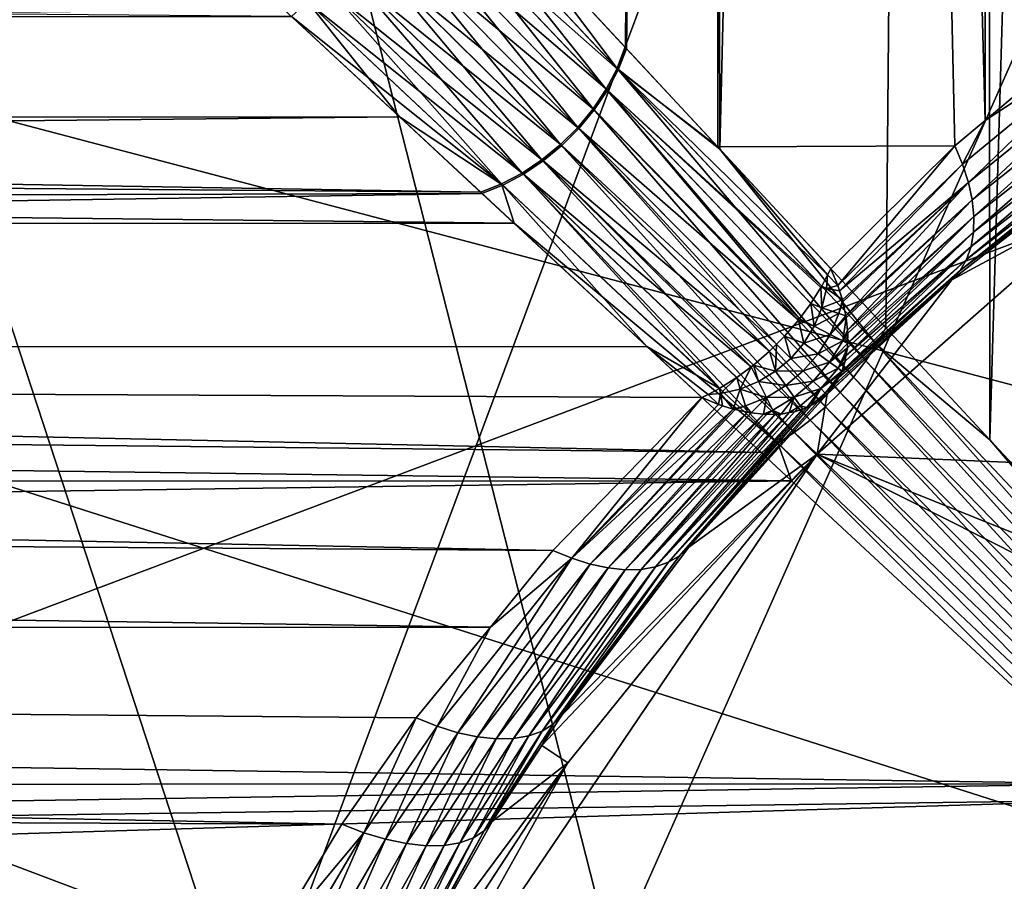
# Model space of a CAD drawing. Extents: x -35 to 35, y -35 to 35.
# Drawn here: x -7 to -4.2, y 3.4 to 5.8 of the extents above; entities that cross this region are included whole.
import ezdxf

# ---------------------------------------------------------------- set-up
doc = ezdxf.new("R2010")
doc.units = 0
doc.header["$MEASUREMENT"] = 0
for name, color, linetype in [('L1', 7, 'Continuous'), ('L2', 7, 'Continuous'), ('L3', 7, 'Continuous')]:
    doc.layers.add(name, color=color, linetype=linetype)

msp = doc.modelspace()

# ---------------------------------------------------------------- linework, layer by layer
at = {"layer": 'L1', "color": 254}
for points in [[(-5.660049, 6.095437, 52.03863), (-5.674592, 34.25, 52.02998), (-5.302303, 5.710172, 51.44027)], [(-5.302303, 5.710172, 51.44027), (-5.674592, 34.25, 52.02998), (-5.057232, 34.25, 51.11657)], [(-5.659929, 6.095308, 58.36131), (-5.305526, 5.713644, 58.95518), (-5.057232, 34.25, 59.28343)], [(-5.057232, 34.25, 59.28343), (-5.305526, 5.713644, 58.95518), (-5.039696, 5.427364, 59.26863)], [(-5.302303, 5.710172, 51.44027), (-5.057232, 34.25, 51.11657), (-5.045074, 5.433156, 51.12652)], [(-4.294386, 34.25, 50.32063), (-4.291597, 5.507565, 50.32399), (-5.057232, 34.25, 51.11657)], [(-5.057232, 34.25, 51.11657), (-4.291597, 5.507565, 50.32399), (-4.376383, 5.436291, 50.39404)], [(-5.057232, 34.25, 59.28343), (-5.039696, 5.427364, 59.26863), (-4.294386, 34.25, 60.07937)], [(-5.045074, 5.433156, 51.12652), (-5.057232, 34.25, 51.11657), (-4.376383, 5.436291, 50.39404)], [(-4.294386, 34.25, 60.07937), (-5.039696, 5.427364, 59.26863), (-4.571258, 4.922893, 59.82099)], [(-4.294386, 34.25, 60.07937), (-4.571258, 4.922893, 59.82099), (-4.278008, 4.607086, 60.05945)], [(-4.294386, 34.25, 50.32063), (-3.894427, 5.841441, 49.99582), (-4.291597, 5.507565, 50.32399)], [(-3.407997, 34.25, 60.73494), (-4.294386, 34.25, 60.07937), (-4.278008, 4.607086, 60.05945)], [(-4.278008, 4.607086, 60.05945), (-3.591525, 3.867796, 60.61765), (-3.407997, 34.25, 60.73494)], [(-5.842804, 6.202505, 58.06148), (-5.871646, 6.134708, 58.04217), (-5.359712, 5.596727, 58.91078)], [(-5.325826, 5.651222, 51.46539), (-5.86946, 6.132408, 52.35337), (-5.840605, 6.200158, 52.33405)], [(-5.32903, 5.654635, 58.93005), (-5.659929, 6.095308, 58.36131), (-5.842804, 6.202505, 58.06148)], [(-5.842804, 6.202505, 58.06148), (-5.359712, 5.596727, 58.91078), (-5.32903, 5.654635, 58.93005)], [(-5.840605, 6.200158, 52.33405), (-5.660049, 6.095437, 52.03863), (-5.325826, 5.651222, 51.46539)], [(-5.871646, 6.134708, 58.04217), (-5.909776, 6.070096, 58.02904), (-5.396999, 5.541002, 58.89773)], [(-5.356513, 5.59337, 51.48465), (-5.907589, 6.067837, 52.3665), (-5.86946, 6.132408, 52.35337)], [(-5.871646, 6.134708, 58.04217), (-5.396999, 5.541002, 58.89773), (-5.359712, 5.596727, 58.91078)], [(-5.325826, 5.651222, 51.46539), (-5.356513, 5.59337, 51.48465), (-5.86946, 6.132408, 52.35337)], [(-5.325826, 5.651222, 51.46539), (-5.660049, 6.095437, 52.03863), (-5.302303, 5.710172, 51.44027)], [(-5.32903, 5.654635, 58.93005), (-5.305526, 5.713644, 58.95518), (-5.659929, 6.095308, 58.36131)], [(-5.440197, 5.488499, 58.89114), (-5.909776, 6.070096, 58.02904), (-5.956309, 6.010165, 58.0224)], [(-5.954109, 6.007941, 52.37314), (-5.907589, 6.067837, 52.3665), (-5.393792, 5.537696, 51.49769)], [(-5.440197, 5.488499, 58.89114), (-5.396999, 5.541002, 58.89773), (-5.909776, 6.070096, 58.02904)], [(-5.356513, 5.59337, 51.48465), (-5.393792, 5.537696, 51.49769), (-5.907589, 6.067837, 52.3665)], [(-6.247409, 5.801165, 58.12464), (-34.25, 6.031279, 57.62357), (-34.25, 5.783109, 58.11578)], [(-34.25, 5.804018, 52.27368), (-6.48233, 6.019306, 52.74685), (-34.25, 5.515, 51.80428)], [(-34.25, 5.515, 51.80428), (-6.48233, 6.019306, 52.74685), (-6.269516, 5.821694, 52.309)], [(-5.956309, 6.010165, 58.0224), (-6.010165, 5.956309, 58.0224), (-5.488499, 5.440197, 58.89114)], [(-5.436968, 5.485236, 51.50428), (-6.007941, 5.954109, 52.37314), (-5.954109, 6.007941, 52.37314)], [(-5.956309, 6.010165, 58.0224), (-5.488499, 5.440197, 58.89114), (-5.440197, 5.488499, 58.89114)], [(-5.954109, 6.007941, 52.37314), (-5.393792, 5.537696, 51.49769), (-5.436968, 5.485236, 51.50428)], [(-5.541002, 5.396999, 58.89773), (-6.010165, 5.956309, 58.0224), (-6.070096, 5.909776, 58.02904)], [(-6.067837, 5.907589, 52.3665), (-6.007941, 5.954109, 52.37314), (-5.485236, 5.436968, 51.50428)], [(-5.541002, 5.396999, 58.89773), (-5.488499, 5.440197, 58.89114), (-6.010165, 5.956309, 58.0224)], [(-5.436968, 5.485236, 51.50428), (-5.485236, 5.436968, 51.50428), (-6.007941, 5.954109, 52.37314)], [(-6.070096, 5.909776, 58.02904), (-6.134708, 5.871646, 58.04217), (-5.596727, 5.359712, 58.91078)], [(-5.537696, 5.393792, 51.49769), (-6.132408, 5.86946, 52.35337), (-6.067837, 5.907589, 52.3665)], [(-6.070096, 5.909776, 58.02904), (-5.596727, 5.359712, 58.91078), (-5.541002, 5.396999, 58.89773)], [(-6.067837, 5.907589, 52.3665), (-5.485236, 5.436968, 51.50428), (-5.537696, 5.393792, 51.49769)], [(-5.654635, 5.32903, 58.93005), (-6.134708, 5.871646, 58.04217), (-6.202505, 5.842804, 58.06148)], [(-6.200158, 5.840605, 52.33405), (-6.132408, 5.86946, 52.35337), (-5.59337, 5.356513, 51.48465)], [(-5.654635, 5.32903, 58.93005), (-5.596727, 5.359712, 58.91078), (-6.134708, 5.871646, 58.04217)], [(-5.537696, 5.393792, 51.49769), (-5.59337, 5.356513, 51.48465), (-6.132408, 5.86946, 52.35337)], [(-5.942988, 5.518489, 51.80186), (-6.269516, 5.821694, 52.309), (-6.200158, 5.840605, 52.33405)], [(-6.202505, 5.842804, 58.06148), (-6.247409, 5.801165, 58.12464), (-5.654635, 5.32903, 58.93005)], [(-5.651222, 5.325826, 51.46539), (-5.942988, 5.518489, 51.80186), (-6.200158, 5.840605, 52.33405)], [(-6.200158, 5.840605, 52.33405), (-5.59337, 5.356513, 51.48465), (-5.651222, 5.325826, 51.46539)], [(-4.291597, 5.507565, 50.32399), (-3.894427, 5.841441, 49.99582), (-3.870678, 5.783349, 49.97245)], [(-34.25, 5.515, 51.80428), (-6.269516, 5.821694, 52.309), (-5.942988, 5.518489, 51.80186)], [(-6.247409, 5.801165, 58.12464), (-34.25, 5.783109, 58.11578), (-5.713644, 5.305526, 58.95518)], [(-5.713644, 5.305526, 58.95518), (-34.25, 5.783109, 58.11578), (-34.25, 5.534939, 58.608)], [(-5.713644, 5.305526, 58.95518), (-5.654635, 5.32903, 58.93005), (-6.247409, 5.801165, 58.12464)], [(-4.354663, 5.38447, 50.36915), (-4.291597, 5.507565, 50.32399), (-3.870678, 5.783349, 49.97245)], [(-4.338357, 5.333432, 50.33906), (-4.354663, 5.38447, 50.36915), (-3.870678, 5.783349, 49.97245)], [(-4.338357, 5.333432, 50.33906), (-3.870678, 5.783349, 49.97245), (-3.852729, 5.726299, 49.94231)], [(-3.852729, 5.726299, 49.94231), (-4.32771, 5.283948, 50.30421), (-4.338357, 5.333432, 50.33906)], [(-3.852729, 5.726299, 49.94231), (-3.840902, 5.671315, 49.90596), (-4.32771, 5.283948, 50.30421)], [(-5.32903, 5.654635, 58.93005), (-5.039696, 5.427364, 59.26863), (-5.305526, 5.713644, 58.95518)], [(-5.325826, 5.651222, 51.46539), (-5.302303, 5.710172, 51.44027), (-5.045074, 5.433156, 51.12652)], [(-4.322884, 5.236764, 50.26513), (-4.32771, 5.283948, 50.30421), (-3.840902, 5.671315, 49.90596)], [(-4.322884, 5.236764, 50.26513), (-3.840902, 5.671315, 49.90596), (-3.83541, 5.619382, 49.86403)], [(-5.32903, 5.654635, 58.93005), (-5.359712, 5.596727, 58.91078), (-4.627843, 4.829465, 59.78375)], [(-4.752127, 5.040464, 50.75982), (-5.356513, 5.59337, 51.48465), (-5.325826, 5.651222, 51.46539)], [(-4.597376, 4.875865, 59.79986), (-5.039696, 5.427364, 59.26863), (-5.32903, 5.654635, 58.93005)], [(-5.32903, 5.654635, 58.93005), (-4.627843, 4.829465, 59.78375), (-4.597376, 4.875865, 59.79986)], [(-4.752127, 5.040464, 50.75982), (-5.325826, 5.651222, 51.46539), (-4.73534, 5.072481, 50.74544)], [(-4.73534, 5.072481, 50.74544), (-5.325826, 5.651222, 51.46539), (-5.045074, 5.433156, 51.12652)], [(-3.83541, 5.619382, 49.86403), (-3.836351, 5.571434, 49.81728), (-4.323951, 5.192595, 50.22242)], [(-3.83541, 5.619382, 49.86403), (-4.323951, 5.192595, 50.22242), (-4.322884, 5.236764, 50.26513)], [(-5.359712, 5.596727, 58.91078), (-5.396999, 5.541002, 58.89773), (-4.662253, 4.784314, 59.77289)], [(-4.814856, 4.948823, 50.78712), (-5.393792, 5.537696, 51.49769), (-5.356513, 5.59337, 51.48465)], [(-5.359712, 5.596727, 58.91078), (-4.662253, 4.784314, 59.77289), (-4.627843, 4.829465, 59.78375)], [(-4.752127, 5.040464, 50.75982), (-4.754595, 5.036558, 50.76118), (-5.356513, 5.59337, 51.48465)], [(-5.356513, 5.59337, 51.48465), (-4.754595, 5.036558, 50.76118), (-4.782856, 4.991826, 50.77673)], [(-5.356513, 5.59337, 51.48465), (-4.782856, 4.991826, 50.77673), (-4.814856, 4.948823, 50.78712)], [(-4.330896, 5.152108, 50.17671), (-4.323951, 5.192595, 50.22242), (-3.836351, 5.571434, 49.81728)], [(-4.330896, 5.152108, 50.17671), (-3.836351, 5.571434, 49.81728), (-3.843708, 5.52833, 49.76656)], [(-5.713644, 5.305526, 58.95518), (-34.25, 5.534939, 58.608), (-5.619354, 5.217972, 59.05842)], [(-5.619354, 5.217972, 59.05842), (-34.25, 5.534939, 58.608), (-34.25, 5.207155, 59.05119)], [(-4.700146, 4.741015, 59.76743), (-5.396999, 5.541002, 58.89773), (-5.440197, 5.488499, 58.89114)], [(-5.436968, 5.485236, 51.50428), (-5.393792, 5.537696, 51.49769), (-4.818001, 4.944597, 50.78814)], [(-4.700146, 4.741015, 59.76743), (-4.662253, 4.784314, 59.77289), (-5.396999, 5.541002, 58.89773)], [(-4.814856, 4.948823, 50.78712), (-4.818001, 4.944597, 50.78814), (-5.393792, 5.537696, 51.49769)], [(-3.843708, 5.52833, 49.76656), (-3.85735, 5.490843, 49.71276), (-4.343614, 5.115912, 50.12871)], [(-3.843708, 5.52833, 49.76656), (-4.343614, 5.115912, 50.12871), (-4.330896, 5.152108, 50.17671)], [(-34.25, 5.515, 51.80428), (-5.942988, 5.518489, 51.80186), (-34.25, 5.225981, 51.33488)], [(-34.25, 5.225981, 51.33488), (-5.942988, 5.518489, 51.80186), (-5.710172, 5.302303, 51.44027)], [(-5.651222, 5.325826, 51.46539), (-5.710172, 5.302303, 51.44027), (-5.942988, 5.518489, 51.80186)], [(-4.354663, 5.38447, 50.36915), (-4.376383, 5.436291, 50.39404), (-4.291597, 5.507565, 50.32399)], [(-5.440197, 5.488499, 58.89114), (-5.488499, 5.440197, 58.89114), (-4.741015, 4.700146, 59.76743)], [(-4.879258, 4.877254, 50.79388), (-5.485236, 5.436968, 51.50428), (-5.436968, 5.485236, 51.50428)], [(-5.440197, 5.488499, 58.89114), (-4.741015, 4.700146, 59.76743), (-4.700146, 4.741015, 59.76743)], [(-5.436968, 5.485236, 51.50428), (-4.857055, 4.899457, 50.79388), (-4.879258, 4.877254, 50.79388)], [(-5.436968, 5.485236, 51.50428), (-4.818001, 4.944597, 50.78814), (-4.857055, 4.899457, 50.79388)], [(-4.361911, 5.084557, 50.07912), (-4.343614, 5.115912, 50.12871), (-3.85735, 5.490843, 49.71276)], [(-4.361911, 5.084557, 50.07912), (-3.85735, 5.490843, 49.71276), (-3.877032, 5.459646, 49.65686)], [(-3.877032, 5.459646, 49.65686), (-3.976876, 5.377214, 49.66598), (-4.361911, 5.084557, 50.07912)], [(-4.784314, 4.662253, 59.77289), (-5.488499, 5.440197, 58.89114), (-5.541002, 5.396999, 58.89773)], [(-5.537696, 5.393792, 51.49769), (-5.485236, 5.436968, 51.50428), (-4.899457, 4.857055, 50.79388)], [(-4.784314, 4.662253, 59.77289), (-4.741015, 4.700146, 59.76743), (-5.488499, 5.440197, 58.89114)], [(-4.879258, 4.877254, 50.79388), (-4.899457, 4.857055, 50.79388), (-5.485236, 5.436968, 51.50428)], [(-5.045074, 5.433156, 51.12652), (-4.376383, 5.436291, 50.39404), (-4.726254, 5.089812, 50.73766)], [(-4.73534, 5.072481, 50.74544), (-5.045074, 5.433156, 51.12652), (-4.726254, 5.089812, 50.73766)], [(-4.597376, 4.875865, 59.79986), (-4.571258, 4.922893, 59.82099), (-5.039696, 5.427364, 59.26863)], [(-4.706748, 5.042826, 50.71229), (-4.726254, 5.089812, 50.73766), (-4.376383, 5.436291, 50.39404)], [(-4.706748, 5.042826, 50.71229), (-4.376383, 5.436291, 50.39404), (-4.354663, 5.38447, 50.36915)], [(-5.541002, 5.396999, 58.89773), (-5.596727, 5.359712, 58.91078), (-4.829465, 4.627843, 59.78375)], [(-4.951233, 4.813063, 50.78654), (-5.59337, 5.356513, 51.48465), (-5.537696, 5.393792, 51.49769)], [(-5.541002, 5.396999, 58.89773), (-4.829465, 4.627843, 59.78375), (-4.784314, 4.662253, 59.77289)], [(-5.537696, 5.393792, 51.49769), (-4.944597, 4.818001, 50.78814), (-4.951233, 4.813063, 50.78654)], [(-5.537696, 5.393792, 51.49769), (-4.899457, 4.857055, 50.79388), (-4.944597, 4.818001, 50.78814)], [(-4.875865, 4.597376, 59.79986), (-5.596727, 5.359712, 58.91078), (-5.654635, 5.32903, 58.93005)], [(-4.875865, 4.597376, 59.79986), (-4.829465, 4.627843, 59.78375), (-5.596727, 5.359712, 58.91078)], [(-4.701982, 5.027635, 50.70264), (-4.706748, 5.042826, 50.71229), (-4.354663, 5.38447, 50.36915)], [(-4.701982, 5.027635, 50.70264), (-4.354663, 5.38447, 50.36915), (-4.338357, 5.333432, 50.33906)], [(-4.361911, 5.084557, 50.07912), (-3.976876, 5.377214, 49.66598), (-4.385513, 5.058515, 50.02871)], [(-3.924799, 5.306679, 39.2), (-4.385513, 5.058515, 50.02871), (-3.976876, 5.377214, 49.66598)], [(-5.651222, 5.325826, 51.46539), (-5.59337, 5.356513, 51.48465), (-5.039408, 4.752794, 50.76019)], [(-4.951233, 4.813063, 50.78654), (-4.991826, 4.782856, 50.77673), (-5.59337, 5.356513, 51.48465)], [(-5.59337, 5.356513, 51.48465), (-4.991826, 4.782856, 50.77673), (-5.039408, 4.752794, 50.76019)], [(-4.338357, 5.333432, 50.33906), (-4.693896, 5.001868, 50.68626), (-4.701982, 5.027635, 50.70264)], [(-4.692195, 4.996447, 50.68281), (-4.693896, 5.001868, 50.68626), (-4.338357, 5.333432, 50.33906)], [(-4.338357, 5.333432, 50.33906), (-4.683954, 4.956904, 50.65375), (-4.692195, 4.996447, 50.68281)], [(-4.338357, 5.333432, 50.33906), (-4.32771, 5.283948, 50.30421), (-4.683954, 4.956904, 50.65375)], [(-5.619354, 5.217972, 59.05842), (-5.654635, 5.32903, 58.93005), (-5.713644, 5.305526, 58.95518)], [(-5.244811, 4.870181, 50.9132), (-5.710172, 5.302303, 51.44027), (-5.651222, 5.325826, 51.46539)], [(-5.619354, 5.217972, 59.05842), (-4.875865, 4.597376, 59.79986), (-5.654635, 5.32903, 58.93005)], [(-5.651222, 5.325826, 51.46539), (-5.040464, 4.752127, 50.75982), (-5.244811, 4.870181, 50.9132)], [(-5.651222, 5.325826, 51.46539), (-5.039408, 4.752794, 50.76019), (-5.040464, 4.752127, 50.75982)], [(-3.924799, 5.306679, 39.2), (5.135324, 4.146485, 39.2), (-4.765178, 4.567053, 39.2)], [(-4.765178, 4.567053, 39.2), (-4.385513, 5.058515, 50.02871), (-3.924799, 5.306679, 39.2)], [(-34.25, 5.225981, 51.33488), (-5.710172, 5.302303, 51.44027), (-34.25, 4.861792, 50.92109)], [(-34.25, 4.861792, 50.92109), (-5.710172, 5.302303, 51.44027), (-5.244811, 4.870181, 50.9132)], [(-4.32771, 5.283948, 50.30421), (-4.682781, 4.951275, 50.64961), (-4.683954, 4.956904, 50.65375)], [(-4.679417, 4.91613, 50.62004), (-4.682781, 4.951275, 50.64961), (-4.32771, 5.283948, 50.30421)], [(-4.679417, 4.91613, 50.62004), (-4.32771, 5.283948, 50.30421), (-4.322884, 5.236764, 50.26513)], [(-4.322884, 5.236764, 50.26513), (-4.323951, 5.192595, 50.22242), (-4.679447, 4.878992, 50.5854)], [(-4.322884, 5.236764, 50.26513), (-4.679447, 4.878992, 50.5854), (-4.678628, 4.907893, 50.61311)], [(-4.322884, 5.236764, 50.26513), (-4.678628, 4.907893, 50.61311), (-4.679417, 4.91613, 50.62004)], [(-5.619354, 5.217972, 59.05842), (-34.25, 5.207155, 59.05119), (-4.922893, 4.571258, 59.82099)], [(-4.922893, 4.571258, 59.82099), (-34.25, 5.207155, 59.05119), (-34.25, 4.87937, 59.49438)], [(-4.922893, 4.571258, 59.82099), (-4.875865, 4.597376, 59.79986), (-5.619354, 5.217972, 59.05842)], [(-4.683726, 4.843632, 50.54841), (-4.679791, 4.866864, 50.57378), (-4.323951, 5.192595, 50.22242)], [(-4.683726, 4.843632, 50.54841), (-4.323951, 5.192595, 50.22242), (-4.330896, 5.152108, 50.17671)], [(-4.323951, 5.192595, 50.22242), (-4.679791, 4.866864, 50.57378), (-4.679447, 4.878992, 50.5854)], [(-4.330896, 5.152108, 50.17671), (-4.343614, 5.115912, 50.12871), (-4.695572, 4.800972, 50.49748)], [(-4.330896, 5.152108, 50.17671), (-4.695572, 4.800972, 50.49748), (-4.686254, 4.828716, 50.53213)], [(-4.330896, 5.152108, 50.17671), (-4.686254, 4.828716, 50.53213), (-4.683726, 4.843632, 50.54841)], [(-4.703762, 4.783171, 50.47316), (-4.697933, 4.793944, 50.4887), (-4.343614, 5.115912, 50.12871)], [(-4.703762, 4.783171, 50.47316), (-4.343614, 5.115912, 50.12871), (-4.361911, 5.084557, 50.07912)], [(-4.343614, 5.115912, 50.12871), (-4.697933, 4.793944, 50.4887), (-4.695572, 4.800972, 50.49748)], [(-4.714678, 4.762996, 50.44405), (-4.361911, 5.084557, 50.07912), (-4.736272, 4.736272, 50.39876)], [(-4.361911, 5.084557, 50.07912), (-4.385513, 5.058515, 50.02871), (-4.736272, 4.736272, 50.39876)], [(-4.726254, 5.089812, 50.73766), (-4.706748, 5.042826, 50.71229), (-4.73534, 5.072481, 50.74544)], [(-4.361911, 5.084557, 50.07912), (-4.714678, 4.762996, 50.44405), (-4.703762, 4.783171, 50.47316)], [(-4.765178, 4.567053, 39.2), (-4.736272, 4.736272, 50.39876), (-4.385513, 5.058515, 50.02871)], [(-4.73534, 5.072481, 50.74544), (-4.738247, 5.03379, 50.74549), (-4.752127, 5.040464, 50.75982)], [(-4.73534, 5.072481, 50.74544), (-4.706748, 5.042826, 50.71229), (-4.738247, 5.03379, 50.74549)], [(-4.754595, 5.036558, 50.76118), (-4.751443, 4.979163, 50.74549), (-4.782856, 4.991826, 50.77673)], [(-4.752127, 5.040464, 50.75982), (-4.738247, 5.03379, 50.74549), (-4.754595, 5.036558, 50.76118)], [(-4.754595, 5.036558, 50.76118), (-4.738247, 5.03379, 50.74549), (-4.751443, 4.979163, 50.74549)], [(-4.738247, 5.03379, 50.74549), (-4.693896, 5.001868, 50.68626), (-4.751443, 4.979163, 50.74549)], [(-4.706748, 5.042826, 50.71229), (-4.701982, 5.027635, 50.70264), (-4.738247, 5.03379, 50.74549)], [(-4.738247, 5.03379, 50.74549), (-4.701982, 5.027635, 50.70264), (-4.693896, 5.001868, 50.68626)], [(-4.751443, 4.979163, 50.74549), (-4.693896, 5.001868, 50.68626), (-4.703969, 4.96364, 50.6863)], [(-4.693896, 5.001868, 50.68626), (-4.692195, 4.996447, 50.68281), (-4.703969, 4.96364, 50.6863)], [(-4.782856, 4.991826, 50.77673), (-4.773071, 4.927295, 50.74549), (-4.814856, 4.948823, 50.78712)], [(-4.782856, 4.991826, 50.77673), (-4.751443, 4.979163, 50.74549), (-4.773071, 4.927295, 50.74549)], [(-4.751443, 4.979163, 50.74549), (-4.703969, 4.96364, 50.6863), (-4.773071, 4.927295, 50.74549)], [(-4.703969, 4.96364, 50.6863), (-4.692195, 4.996447, 50.68281), (-4.683954, 4.956904, 50.65375)], [(-4.802592, 4.879476, 50.74549), (-4.857055, 4.899457, 50.79388), (-4.818001, 4.944597, 50.78814)], [(-4.773071, 4.927295, 50.74549), (-4.818001, 4.944597, 50.78814), (-4.814856, 4.948823, 50.78712)], [(-4.773071, 4.927295, 50.74549), (-4.802592, 4.879476, 50.74549), (-4.818001, 4.944597, 50.78814)], [(-4.773071, 4.927295, 50.74549), (-4.703969, 4.96364, 50.6863), (-4.728632, 4.904493, 50.6863)], [(-4.703969, 4.96364, 50.6863), (-4.683954, 4.956904, 50.65375), (-4.728632, 4.904493, 50.6863)], [(-4.728632, 4.904493, 50.6863), (-4.683954, 4.956904, 50.65375), (-4.682781, 4.951275, 50.64961)], [(-4.728632, 4.904493, 50.6863), (-4.682781, 4.951275, 50.64961), (-4.692858, 4.886138, 50.62011)], [(-4.692858, 4.886138, 50.62011), (-4.682781, 4.951275, 50.64961), (-4.679417, 4.91613, 50.62004)], [(-4.728632, 4.904493, 50.6863), (-4.802592, 4.879476, 50.74549), (-4.773071, 4.927295, 50.74549)], [(-4.692858, 4.886138, 50.62011), (-4.679417, 4.91613, 50.62004), (-4.678628, 4.907893, 50.61311)], [(-4.597376, 4.875865, 59.79986), (-4.278008, 4.607086, 60.05945), (-4.571258, 4.922893, 59.82099)], [(-4.83927, 4.836898, 50.74549), (-4.879258, 4.877254, 50.79388), (-4.857055, 4.899457, 50.79388)], [(-4.802592, 4.879476, 50.74549), (-4.83927, 4.836898, 50.74549), (-4.857055, 4.899457, 50.79388)], [(-4.728632, 4.904493, 50.6863), (-4.762295, 4.849965, 50.6863), (-4.802592, 4.879476, 50.74549)], [(-4.692858, 4.886138, 50.62011), (-4.762295, 4.849965, 50.6863), (-4.728632, 4.904493, 50.6863)], [(-4.678628, 4.907893, 50.61311), (-4.679447, 4.878992, 50.5854), (-4.692858, 4.886138, 50.62011)], [(-4.922893, 4.571258, 59.82099), (-34.25, 4.87937, 59.49438), (-4.837252, 4.491734, 59.88566)], [(-34.25, 4.87937, 59.49438), (-34.25, 4.4814, 59.87581), (-4.837252, 4.491734, 59.88566)], [(-34.25, 4.861792, 50.92109), (-5.244811, 4.870181, 50.9132), (-5.089812, 4.726254, 50.73766)], [(-5.089812, 4.726254, 50.73766), (-5.509891, 4.295301, 50.32143), (-34.25, 4.861792, 50.92109)], [(-34.25, 4.861792, 50.92109), (-5.509891, 4.295301, 50.32143), (-34.25, 4.497603, 50.50728)], [(-5.244811, 4.870181, 50.9132), (-5.040464, 4.752127, 50.75982), (-5.072481, 4.73534, 50.74544)], [(-5.244811, 4.870181, 50.9132), (-5.072481, 4.73534, 50.74544), (-5.089812, 4.726254, 50.73766)], [(-4.882192, 4.800622, 50.74549), (-4.899457, 4.857055, 50.79388), (-4.879258, 4.877254, 50.79388)], [(-4.83927, 4.836898, 50.74549), (-4.882192, 4.800622, 50.74549), (-4.879258, 4.877254, 50.79388)], [(-4.762295, 4.849965, 50.6863), (-4.83927, 4.836898, 50.74549), (-4.802592, 4.879476, 50.74549)], [(-4.692858, 4.886138, 50.62011), (-4.729855, 4.826209, 50.62011), (-4.762295, 4.849965, 50.6863)], [(-4.679447, 4.878992, 50.5854), (-4.729855, 4.826209, 50.62011), (-4.692858, 4.886138, 50.62011)], [(-4.679791, 4.866864, 50.57378), (-4.729855, 4.826209, 50.62011), (-4.679447, 4.878992, 50.5854)], [(-4.679791, 4.866864, 50.57378), (-4.706052, 4.808777, 50.5485), (-4.729855, 4.826209, 50.62011)], [(-4.683726, 4.843632, 50.54841), (-4.706052, 4.808777, 50.5485), (-4.679791, 4.866864, 50.57378)], [(-4.597376, 4.875865, 59.79986), (-4.627843, 4.829465, 59.78375), (-3.643258, 3.799638, 60.59287)], [(-3.616392, 3.833581, 60.60355), (-4.278008, 4.607086, 60.05945), (-4.597376, 4.875865, 59.79986)], [(-4.597376, 4.875865, 59.79986), (-3.643258, 3.799638, 60.59287), (-3.616392, 3.833581, 60.60355)], [(-4.882192, 4.800622, 50.74549), (-4.944597, 4.818001, 50.78814), (-4.899457, 4.857055, 50.79388)], [(-4.804119, 4.801414, 50.6863), (-4.882192, 4.800622, 50.74549), (-4.83927, 4.836898, 50.74549)], [(-4.762295, 4.849965, 50.6863), (-4.804119, 4.801414, 50.6863), (-4.83927, 4.836898, 50.74549)], [(-4.729855, 4.826209, 50.62011), (-4.804119, 4.801414, 50.6863), (-4.762295, 4.849965, 50.6863)], [(-4.683726, 4.843632, 50.54841), (-4.686254, 4.828716, 50.53213), (-4.706052, 4.808777, 50.5485)], [(-4.951233, 4.813063, 50.78654), (-4.982357, 4.750415, 50.74549), (-4.991826, 4.782856, 50.77673)], [(-4.951233, 4.813063, 50.78654), (-4.930287, 4.771553, 50.74549), (-4.982357, 4.750415, 50.74549)], [(-4.944597, 4.818001, 50.78814), (-4.930287, 4.771553, 50.74549), (-4.951233, 4.813063, 50.78654)], [(-4.882192, 4.800622, 50.74549), (-4.930287, 4.771553, 50.74549), (-4.944597, 4.818001, 50.78814)], [(-4.729855, 4.826209, 50.62011), (-4.775822, 4.772849, 50.62011), (-4.804119, 4.801414, 50.6863)], [(-4.706052, 4.808777, 50.5485), (-4.775822, 4.772849, 50.62011), (-4.729855, 4.826209, 50.62011)], [(-4.706052, 4.808777, 50.5485), (-4.755058, 4.751889, 50.5485), (-4.775822, 4.772849, 50.62011)], [(-4.695572, 4.800972, 50.49748), (-4.755058, 4.751889, 50.5485), (-4.706052, 4.808777, 50.5485)], [(-4.706052, 4.808777, 50.5485), (-4.686254, 4.828716, 50.53213), (-4.695572, 4.800972, 50.49748)], [(-4.627843, 4.829465, 59.78375), (-4.662253, 4.784314, 59.77289), (-3.671909, 3.766238, 60.58571)], [(-4.627843, 4.829465, 59.78375), (-3.671909, 3.766238, 60.58571), (-3.643258, 3.799638, 60.59287)], [(-4.991826, 4.782856, 50.77673), (-5.037106, 4.737734, 50.74549), (-5.039408, 4.752794, 50.76019)], [(-4.991826, 4.782856, 50.77673), (-4.982357, 4.750415, 50.74549), (-5.037106, 4.737734, 50.74549)], [(-4.853062, 4.760049, 50.6863), (-4.930287, 4.771553, 50.74549), (-4.882192, 4.800622, 50.74549)], [(-4.804119, 4.801414, 50.6863), (-4.853062, 4.760049, 50.6863), (-4.882192, 4.800622, 50.74549)], [(-4.775822, 4.772849, 50.62011), (-4.853062, 4.760049, 50.6863), (-4.804119, 4.801414, 50.6863)], [(-4.697933, 4.793944, 50.4887), (-4.755058, 4.751889, 50.5485), (-4.695572, 4.800972, 50.49748)], [(-4.697933, 4.793944, 50.4887), (-4.742326, 4.739035, 50.4732), (-4.755058, 4.751889, 50.5485)], [(-4.703762, 4.783171, 50.47316), (-4.742326, 4.739035, 50.4732), (-4.697933, 4.793944, 50.4887)], [(-4.714678, 4.762996, 50.44405), (-4.742326, 4.739035, 50.4732), (-4.703762, 4.783171, 50.47316)], [(-3.702119, 3.733645, 60.58212), (-4.662253, 4.784314, 59.77289), (-4.700146, 4.741015, 59.76743)], [(-3.702119, 3.733645, 60.58212), (-3.671909, 3.766238, 60.58571), (-4.662253, 4.784314, 59.77289)], [(-5.040464, 4.752127, 50.75982), (-5.037106, 4.737734, 50.74549), (-5.072481, 4.73534, 50.74544)], [(-5.039408, 4.752794, 50.76019), (-5.037106, 4.737734, 50.74549), (-5.040464, 4.752127, 50.75982)], [(-4.982357, 4.750415, 50.74549), (-5.001868, 4.693896, 50.68626), (-5.037106, 4.737734, 50.74549)], [(-4.982357, 4.750415, 50.74549), (-4.967282, 4.702797, 50.6863), (-5.001868, 4.693896, 50.68626)], [(-4.982357, 4.750415, 50.74549), (-4.930287, 4.771553, 50.74549), (-4.907906, 4.726901, 50.6863)], [(-4.907906, 4.726901, 50.6863), (-4.967282, 4.702797, 50.6863), (-4.982357, 4.750415, 50.74549)], [(-4.853062, 4.760049, 50.6863), (-4.907906, 4.726901, 50.6863), (-4.930287, 4.771553, 50.74549)], [(-4.829613, 4.727387, 50.62011), (-4.907906, 4.726901, 50.6863), (-4.853062, 4.760049, 50.6863)], [(-4.775822, 4.772849, 50.62011), (-4.829613, 4.727387, 50.62011), (-4.853062, 4.760049, 50.6863)], [(-4.755058, 4.751889, 50.5485), (-4.829613, 4.727387, 50.62011), (-4.775822, 4.772849, 50.62011)], [(-4.755058, 4.751889, 50.5485), (-4.812407, 4.70342, 50.5485), (-4.829613, 4.727387, 50.62011)], [(-4.793944, 4.697933, 50.4887), (-4.812407, 4.70342, 50.5485), (-4.755058, 4.751889, 50.5485)], [(-4.755058, 4.751889, 50.5485), (-4.783171, 4.703762, 50.47316), (-4.793944, 4.697933, 50.4887)], [(-4.742326, 4.739035, 50.4732), (-4.783171, 4.703762, 50.47316), (-4.755058, 4.751889, 50.5485)], [(-4.714678, 4.762996, 50.44405), (-4.738104, 4.734792, 50.40187), (-4.742326, 4.739035, 50.4732)], [(-4.736272, 4.736272, 50.39876), (-4.738104, 4.734792, 50.40187), (-4.714678, 4.762996, 50.44405)], [(-5.456985, 4.273155, 50.29674), (-5.509891, 4.295301, 50.32143), (-5.089812, 4.726254, 50.73766)], [(-5.089812, 4.726254, 50.73766), (-5.042826, 4.706748, 50.71229), (-5.456985, 4.273155, 50.29674)], [(-4.738104, 4.734792, 50.40187), (-4.831579, 4.630879, 50.28942), (-5.126964, 4.30423, 49.95053)], [(-4.738104, 4.734792, 50.40187), (-5.126964, 4.30423, 49.95053), (-4.762996, 4.714678, 50.44405)], [(-5.072481, 4.73534, 50.74544), (-5.042826, 4.706748, 50.71229), (-5.089812, 4.726254, 50.73766)], [(-5.072481, 4.73534, 50.74544), (-5.037106, 4.737734, 50.74549), (-5.042826, 4.706748, 50.71229)], [(-5.037106, 4.737734, 50.74549), (-5.031635, 4.703237, 50.70518), (-5.042826, 4.706748, 50.71229)], [(-5.037106, 4.737734, 50.74549), (-5.001868, 4.693896, 50.68626), (-5.031635, 4.703237, 50.70518)], [(-4.907906, 4.726901, 50.6863), (-4.951275, 4.682781, 50.64961), (-4.967282, 4.702797, 50.6863)], [(-4.91613, 4.679417, 50.62004), (-4.951275, 4.682781, 50.64961), (-4.907906, 4.726901, 50.6863)], [(-4.889888, 4.690956, 50.62011), (-4.91613, 4.679417, 50.62004), (-4.907906, 4.726901, 50.6863)], [(-4.829613, 4.727387, 50.62011), (-4.889888, 4.690956, 50.62011), (-4.907906, 4.726901, 50.6863)], [(-4.866864, 4.679791, 50.57378), (-4.889888, 4.690956, 50.62011), (-4.829613, 4.727387, 50.62011)], [(-4.829613, 4.727387, 50.62011), (-4.843632, 4.683726, 50.54841), (-4.866864, 4.679791, 50.57378)], [(-4.812407, 4.70342, 50.5485), (-4.843632, 4.683726, 50.54841), (-4.829613, 4.727387, 50.62011)], [(-4.831579, 4.630879, 50.28942), (-4.736272, 4.736272, 50.39876), (-4.765178, 4.567053, 39.2)], [(-4.736272, 4.736272, 50.39876), (-4.831579, 4.630879, 50.28942), (-4.738104, 4.734792, 50.40187)], [(-4.742326, 4.739035, 50.4732), (-4.762996, 4.714678, 50.44405), (-4.783171, 4.703762, 50.47316)], [(-4.738104, 4.734792, 50.40187), (-4.762996, 4.714678, 50.44405), (-4.742326, 4.739035, 50.4732)], [(-4.700146, 4.741015, 59.76743), (-4.741015, 4.700146, 59.76743), (-3.733645, 3.702119, 60.58212)], [(-4.700146, 4.741015, 59.76743), (-3.733645, 3.702119, 60.58212), (-3.702119, 3.733645, 60.58212)], [(-5.042826, 4.706748, 50.71229), (-5.031635, 4.703237, 50.70518), (-5.456985, 4.273155, 50.29674)], [(-5.456985, 4.273155, 50.29674), (-5.031635, 4.703237, 50.70518), (-5.001868, 4.693896, 50.68626)], [(-5.456985, 4.273155, 50.29674), (-5.001868, 4.693896, 50.68626), (-5.404903, 4.256509, 50.26658)], [(-5.404903, 4.256509, 50.26658), (-5.001868, 4.693896, 50.68626), (-4.996447, 4.692195, 50.68281)], [(-5.220619, 4.248742, 50.10178), (-4.828716, 4.686254, 50.53213), (-4.805506, 4.694049, 50.50314)], [(-4.805506, 4.694049, 50.50314), (-5.184157, 4.261657, 50.05276), (-5.220619, 4.248742, 50.10178)], [(-4.783171, 4.703762, 50.47316), (-5.152775, 4.28025, 50.00208), (-5.184157, 4.261657, 50.05276)], [(-4.783171, 4.703762, 50.47316), (-5.184157, 4.261657, 50.05276), (-4.793944, 4.697933, 50.4887)], [(-4.793944, 4.697933, 50.4887), (-5.184157, 4.261657, 50.05276), (-4.805506, 4.694049, 50.50314)], [(-4.762996, 4.714678, 50.44405), (-5.126964, 4.30423, 49.95053), (-5.152775, 4.28025, 50.00208)], [(-4.762996, 4.714678, 50.44405), (-5.152775, 4.28025, 50.00208), (-4.783171, 4.703762, 50.47316)], [(-4.967282, 4.702797, 50.6863), (-4.996447, 4.692195, 50.68281), (-5.001868, 4.693896, 50.68626)], [(-4.967282, 4.702797, 50.6863), (-4.961311, 4.684872, 50.65699), (-4.996447, 4.692195, 50.68281)], [(-4.951275, 4.682781, 50.64961), (-4.961311, 4.684872, 50.65699), (-4.967282, 4.702797, 50.6863)], [(-4.812407, 4.70342, 50.5485), (-4.828716, 4.686254, 50.53213), (-4.843632, 4.683726, 50.54841)], [(-4.805506, 4.694049, 50.50314), (-4.828716, 4.686254, 50.53213), (-4.812407, 4.70342, 50.5485)], [(-4.793944, 4.697933, 50.4887), (-4.805506, 4.694049, 50.50314), (-4.812407, 4.70342, 50.5485)], [(-3.766238, 3.671909, 60.58571), (-4.741015, 4.700146, 59.76743), (-4.784314, 4.662253, 59.77289)], [(-3.766238, 3.671909, 60.58571), (-3.733645, 3.702119, 60.58212), (-4.741015, 4.700146, 59.76743)], [(-5.404903, 4.256509, 50.26658), (-4.996447, 4.692195, 50.68281), (-4.961311, 4.684872, 50.65699)], [(-4.961311, 4.684872, 50.65699), (-5.354459, 4.245621, 50.23142), (-5.404903, 4.256509, 50.26658)], [(-4.961311, 4.684872, 50.65699), (-4.951275, 4.682781, 50.64961), (-5.354459, 4.245621, 50.23142)], [(-5.354459, 4.245621, 50.23142), (-4.951275, 4.682781, 50.64961), (-4.91613, 4.679417, 50.62004)], [(-5.354459, 4.245621, 50.23142), (-4.91613, 4.679417, 50.62004), (-5.306439, 4.240661, 50.19182)], [(-5.306439, 4.240661, 50.19182), (-4.91613, 4.679417, 50.62004), (-4.907893, 4.678628, 50.61311)], [(-5.306439, 4.240661, 50.19182), (-4.907893, 4.678628, 50.61311), (-4.883751, 4.679312, 50.58996)], [(-4.883751, 4.679312, 50.58996), (-5.261593, 4.241707, 50.14838), (-5.306439, 4.240661, 50.19182)], [(-5.261593, 4.241707, 50.14838), (-4.866864, 4.679791, 50.57378), (-4.843632, 4.683726, 50.54841)], [(-5.261593, 4.241707, 50.14838), (-4.843632, 4.683726, 50.54841), (-5.220619, 4.248742, 50.10178)], [(-4.883751, 4.679312, 50.58996), (-4.866864, 4.679791, 50.57378), (-5.261593, 4.241707, 50.14838)], [(-5.220619, 4.248742, 50.10178), (-4.843632, 4.683726, 50.54841), (-4.828716, 4.686254, 50.53213)], [(-4.889888, 4.690956, 50.62011), (-4.907893, 4.678628, 50.61311), (-4.91613, 4.679417, 50.62004)], [(-4.883751, 4.679312, 50.58996), (-4.907893, 4.678628, 50.61311), (-4.889888, 4.690956, 50.62011)], [(-4.866864, 4.679791, 50.57378), (-4.883751, 4.679312, 50.58996), (-4.889888, 4.690956, 50.62011)], [(-4.784314, 4.662253, 59.77289), (-4.829465, 4.627843, 59.78375), (-3.799638, 3.643258, 60.59287)], [(-4.784314, 4.662253, 59.77289), (-3.799638, 3.643258, 60.59287), (-3.766238, 3.671909, 60.58571)], [(-5.126964, 4.30423, 49.95053), (-4.831579, 4.630879, 50.28942), (-4.765178, 4.567053, 39.2)], [(-3.833581, 3.616392, 60.60355), (-4.829465, 4.627843, 59.78375), (-4.875865, 4.597376, 59.79986)], [(-3.833581, 3.616392, 60.60355), (-3.799638, 3.643258, 60.59287), (-4.829465, 4.627843, 59.78375)], [(-4.922893, 4.571258, 59.82099), (-4.837252, 4.491734, 59.88566), (-4.875865, 4.597376, 59.79986)], [(-4.875865, 4.597376, 59.79986), (-4.837252, 4.491734, 59.88566), (-3.916217, 3.636487, 60.58109)], [(-4.875865, 4.597376, 59.79986), (-3.916217, 3.636487, 60.58109), (-3.833581, 3.616392, 60.60355)], [(-3.616392, 3.833581, 60.60355), (-3.591525, 3.867796, 60.61765), (-4.278008, 4.607086, 60.05945)], [(-5.468471, 3.696041, 39.2), (-4.765178, 4.567053, 39.2), (-6.014445, 2.718701, 39.2)], [(-6.014445, 2.718701, 39.2), (-4.765178, 4.567053, 39.2), (6.50543, -1.115468, 39.2)], [(-5.468471, 3.696041, 39.2), (-5.541157, 3.745209, 49.48009), (-4.765178, 4.567053, 39.2)], [(-4.765178, 4.567053, 39.2), (-5.541157, 3.745209, 49.48009), (-5.485344, 3.830872, 49.54317)], [(-4.765178, 4.567053, 39.2), (-5.485344, 3.830872, 49.54317), (-5.126964, 4.30423, 49.95053)], [(-4.765178, 4.567053, 39.2), (5.135324, 4.146485, 39.2), (6.60037, 0, 39.2)], [(-4.765178, 4.567053, 39.2), (6.60037, 0, 39.2), (6.50543, -1.115468, 39.2)], [(-34.25, 4.497603, 50.50728), (-5.509891, 4.295301, 50.32143), (-5.686356, 4.079056, 50.14823)], [(-34.25, 4.497603, 50.50728), (-5.686356, 4.079056, 50.14823), (-34.25, 4.068719, 50.16099)], [(-4.837252, 4.491734, 59.88566), (-34.25, 4.4814, 59.87581), (-34.25, 4.08343, 60.25723)], [(-4.837252, 4.491734, 59.88566), (-34.25, 4.08343, 60.25723), (-3.916217, 3.636487, 60.58109)], [(-5.485344, 3.830872, 49.54317), (-5.152775, 4.28025, 50.00208), (-5.126964, 4.30423, 49.95053)], [(-5.456985, 4.273155, 50.29674), (-5.686356, 4.079056, 50.14823), (-5.509891, 4.295301, 50.32143)], [(-5.509383, 3.805344, 49.6011), (-5.184157, 4.261657, 50.05276), (-5.152775, 4.28025, 50.00208)], [(-5.485344, 3.830872, 49.54317), (-5.509383, 3.805344, 49.6011), (-5.152775, 4.28025, 50.00208)], [(-5.77837, 3.781004, 49.89002), (-5.836272, 3.799118, 49.92009), (-5.456985, 4.273155, 50.29674)], [(-5.836272, 3.799118, 49.92009), (-5.686356, 4.079056, 50.14823), (-5.456985, 4.273155, 50.29674)], [(-5.77837, 3.781004, 49.89002), (-5.456985, 4.273155, 50.29674), (-5.404903, 4.256509, 50.26658)], [(-5.404903, 4.256509, 50.26658), (-5.722613, 3.769055, 49.85349), (-5.77837, 3.781004, 49.89002)], [(-5.404903, 4.256509, 50.26658), (-5.354459, 4.245621, 50.23142), (-5.722613, 3.769055, 49.85349)], [(-5.578122, 3.771807, 49.71249), (-5.261593, 4.241707, 50.14838), (-5.220619, 4.248742, 50.10178)], [(-5.220619, 4.248742, 50.10178), (-5.540499, 3.785534, 49.65789), (-5.578122, 3.771807, 49.71249)], [(-5.509383, 3.805344, 49.6011), (-5.540499, 3.785534, 49.65789), (-5.184157, 4.261657, 50.05276)], [(-5.220619, 4.248742, 50.10178), (-5.184157, 4.261657, 50.05276), (-5.540499, 3.785534, 49.65789)], [(-5.670021, 3.763492, 49.8112), (-5.722613, 3.769055, 49.85349), (-5.354459, 4.245621, 50.23142)], [(-5.670021, 3.763492, 49.8112), (-5.354459, 4.245621, 50.23142), (-5.306439, 4.240661, 50.19182)], [(-5.306439, 4.240661, 50.19182), (-5.621561, 3.764414, 49.76391), (-5.670021, 3.763492, 49.8112)], [(-5.578122, 3.771807, 49.71249), (-5.621561, 3.764414, 49.76391), (-5.261593, 4.241707, 50.14838)], [(-5.306439, 4.240661, 50.19182), (-5.261593, 4.241707, 50.14838), (-5.621561, 3.764414, 49.76391)], [(-34.25, 3.626724, 60.56591), (-3.916217, 3.636487, 60.58109), (-34.25, 4.08343, 60.25723)], [(-34.25, 4.068719, 50.16099), (-5.686356, 4.079056, 50.14823), (-5.895256, 3.823065, 49.94318)], [(-34.25, 4.068719, 50.16099), (-6.105728, 3.523347, 49.73776), (-34.25, 3.639836, 49.81469)], [(-34.25, 4.068719, 50.16099), (-5.895256, 3.823065, 49.94318), (-6.105728, 3.523347, 49.73776)], [(-5.836272, 3.799118, 49.92009), (-5.895256, 3.823065, 49.94318), (-5.686356, 4.079056, 50.14823)], [(-6.043106, 3.498865, 49.71603), (-6.105728, 3.523347, 49.73776), (-5.895256, 3.823065, 49.94318)], [(-6.043106, 3.498865, 49.71603), (-5.895256, 3.823065, 49.94318), (-5.836272, 3.799118, 49.92009)], [(-5.703683, 3.504559, 49.38368), (-5.540499, 3.785534, 49.65789), (-5.509383, 3.805344, 49.6011)], [(-5.541157, 3.745209, 49.48009), (-5.703683, 3.504559, 49.38368), (-5.509383, 3.805344, 49.6011)], [(-5.541157, 3.745209, 49.48009), (-5.509383, 3.805344, 49.6011), (-5.485344, 3.830872, 49.54317)], [(-5.981735, 3.480285, 49.68634), (-6.043106, 3.498865, 49.71603), (-5.836272, 3.799118, 49.92009)], [(-5.981735, 3.480285, 49.68634), (-5.836272, 3.799118, 49.92009), (-5.77837, 3.781004, 49.89002)], [(-5.77837, 3.781004, 49.89002), (-5.922841, 3.467979, 49.64928), (-5.981735, 3.480285, 49.68634)], [(-5.77837, 3.781004, 49.89002), (-5.722613, 3.769055, 49.85349), (-5.922841, 3.467979, 49.64928)], [(-5.703683, 3.504559, 49.38368), (-5.734329, 3.484436, 49.44409), (-5.540499, 3.785534, 49.65789)], [(-5.578122, 3.771807, 49.71249), (-5.540499, 3.785534, 49.65789), (-5.734329, 3.484436, 49.44409)], [(-5.8676, 3.462191, 49.6056), (-5.922841, 3.467979, 49.64928), (-5.722613, 3.769055, 49.85349)], [(-5.8676, 3.462191, 49.6056), (-5.722613, 3.769055, 49.85349), (-5.670021, 3.763492, 49.8112)], [(-5.670021, 3.763492, 49.8112), (-5.817114, 3.463038, 49.55617), (-5.8676, 3.462191, 49.6056)], [(-5.772393, 3.470503, 49.50197), (-5.817114, 3.463038, 49.55617), (-5.621561, 3.764414, 49.76391)], [(-5.670021, 3.763492, 49.8112), (-5.621561, 3.764414, 49.76391), (-5.817114, 3.463038, 49.55617)], [(-5.772393, 3.470503, 49.50197), (-5.621561, 3.764414, 49.76391), (-5.578122, 3.771807, 49.71249)], [(-5.578122, 3.771807, 49.71249), (-5.734329, 3.484436, 49.44409), (-5.772393, 3.470503, 49.50197)], [(-5.681067, 3.530471, 49.32195), (-5.703683, 3.504559, 49.38368), (-5.541157, 3.745209, 49.48009)], [(-5.681067, 3.530471, 49.32195), (-5.541157, 3.745209, 49.48009), (-5.468471, 3.696041, 39.2)], [(-6.014445, 2.718701, 39.2), (-6.085897, 2.751, 48.86682), (-5.468471, 3.696041, 39.2)], [(-5.468471, 3.696041, 39.2), (-6.085897, 2.751, 48.86682), (-5.955476, 3.038915, 49.01307)], [(-5.468471, 3.696041, 39.2), (-5.955476, 3.038915, 49.01307), (-5.681067, 3.530471, 49.32195)], [(-34.25, 3.639836, 49.81469), (-6.105728, 3.523347, 49.73776), (-6.31981, 3.167525, 49.52968)], [(-34.25, 3.639836, 49.81469), (-6.31981, 3.167525, 49.52968), (-34.25, 3.158597, 49.54585)], [(-34.25, 3.170017, 60.87459), (-3.867796, 3.591525, 60.61765), (-3.916217, 3.636487, 60.58109)], [(-34.25, 3.170017, 60.87459), (-3.916217, 3.636487, 60.58109), (-34.25, 3.626724, 60.56591)], [(-34.25, 2.667713, 61.10165), (-2.874482, 2.669162, 61.10716), (-3.867796, 3.591525, 60.61765)], [(-34.25, 2.667713, 61.10165), (-3.867796, 3.591525, 60.61765), (-34.25, 3.170017, 60.87459)], [(-5.955476, 3.038915, 49.01307), (-5.703683, 3.504559, 49.38368), (-5.681067, 3.530471, 49.32195)], [(-6.332647, 3.008544, 49.43177), (-6.31981, 3.167525, 49.52968), (-6.043106, 3.498865, 49.71603)], [(-6.265996, 2.989999, 49.4031), (-6.332647, 3.008544, 49.43177), (-6.043106, 3.498865, 49.71603)], [(-6.31981, 3.167525, 49.52968), (-6.105728, 3.523347, 49.73776), (-6.043106, 3.498865, 49.71603)], [(-6.265996, 2.989999, 49.4031), (-6.043106, 3.498865, 49.71603), (-5.981735, 3.480285, 49.68634)], [(-5.955476, 3.038915, 49.01307), (-5.975456, 3.013394, 49.08057), (-5.703683, 3.504559, 49.38368)], [(-5.975456, 3.013394, 49.08057), (-5.734329, 3.484436, 49.44409), (-5.703683, 3.504559, 49.38368)], [(-5.981735, 3.480285, 49.68634), (-6.202369, 2.977648, 49.36559), (-6.265996, 2.989999, 49.4031)], [(-5.981735, 3.480285, 49.68634), (-5.922841, 3.467979, 49.64928), (-6.202369, 2.977648, 49.36559)], [(-5.975456, 3.013394, 49.08057), (-6.004978, 2.993542, 49.14647), (-5.734329, 3.484436, 49.44409)], [(-5.772393, 3.470503, 49.50197), (-5.734329, 3.484436, 49.44409), (-6.004978, 2.993542, 49.14647)], [(-6.143194, 2.971769, 49.32008), (-6.202369, 2.977648, 49.36559), (-5.922841, 3.467979, 49.64928)], [(-6.143194, 2.971769, 49.32008), (-5.922841, 3.467979, 49.64928), (-5.8676, 3.462191, 49.6056)], [(-5.8676, 3.462191, 49.6056), (-6.089798, 2.972494, 49.26758), (-6.143194, 2.971769, 49.32008)], [(-6.043379, 2.979807, 49.20927), (-6.089798, 2.972494, 49.26758), (-5.817114, 3.463038, 49.55617)], [(-5.8676, 3.462191, 49.6056), (-5.817114, 3.463038, 49.55617), (-6.089798, 2.972494, 49.26758)], [(-6.043379, 2.979807, 49.20927), (-5.817114, 3.463038, 49.55617), (-5.772393, 3.470503, 49.50197)], [(-5.772393, 3.470503, 49.50197), (-6.004978, 2.993542, 49.14647), (-6.043379, 2.979807, 49.20927)]]:
    msp.add_3dface(points, dxfattribs=at)
at = {"layer": 'L2', "color": 254}
for points in [[(-11.17628, -10.00454), (-1.884722, 14.88112), (-0.07726, 14.9998)], [(-11.17628, -10.00454), (-0.07726, 14.9998), (-8.457275, -12.38848)], [(-8.457275, -12.38848), (-0.07726, 14.9998), (-5.246765, -14.05245)], [(-0.07726, 14.9998), (-3.514674, -14.58242), (-5.246765, -14.05245)], [(-5.391242, 13.99766), (-1.884722, 14.88112), (-11.17628, -10.00454)], [(-14.58242, 3.514674), (-5.391242, 13.99766), (-14.9998, -0.07726)], [(-14.54544, -3.664702), (-14.9998, -0.07726), (-5.391242, 13.99766)], [(-14.05245, 5.246765), (-5.391242, 13.99766), (-14.58242, 3.514674)], [(-14.54544, -3.664702), (-5.391242, 13.99766), (-13.99766, -5.391242)], [(-14.05245, 5.246765), (-7.039165, 13.24576), (-5.391242, 13.99766)], [(-13.99766, -5.391242), (-5.391242, 13.99766), (-13.24576, -7.039165)], [(-5.391242, 13.99766), (-12.30071, -8.584442), (-13.24576, -7.039165)], [(-11.17628, -10.00454), (-12.30071, -8.584442), (-5.391242, 13.99766)], [(-7.087895, 9.991208, 39.2), (-1.445198, -12.16445, 39.2), (-4.196425, 11.5088, 39.2)], [(-8.356351, 8.957338, 39.2), (-1.445198, -12.16445, 39.2), (-7.087895, 9.991208, 39.2)], [(-10.42593, 6.431367, 39.2), (-1.445198, -12.16445, 39.2), (-8.356351, 8.957338, 39.2)], [(-11.19012, 4.984342, 39.2), (-1.445198, -12.16445, 39.2), (-10.42593, 6.431367, 39.2)], [(-11.19012, 4.984342, 39.2), (-12.10937, 1.850865, 39.2), (-1.445198, -12.16445, 39.2)]]:
    msp.add_3dface(points, dxfattribs=at)
at = {"layer": 'L3', "color": 254}
for points in [[(-27.27237, -3.530955, -9), (-27.49088, -0.708068, -9), (22.81612, 15.3517, -9)], [(-26.40412, 7.685855, -9), (22.81612, 15.3517, -9), (-27.49088, -0.708068, -9)], [(-27.27237, -3.530955, -9), (22.81612, 15.3517, -9), (-25.97345, -9.034916, -9)], [(-25.97345, -9.034916, -9), (22.81612, 15.3517, -9), (-23.57615, -14.1568, -9)], [(22.81612, 15.3517, -9), (-21.99558, -16.50589, -9), (-23.57615, -14.1568, -9)], [(24.27367, 12.92436, -9), (-21.99558, -16.50589, -9), (22.81612, 15.3517, -9)], [(25.47391, 10.36002, -9), (-21.99558, -16.50589, -9), (24.27367, 12.92436, -9)], [(-26.40412, 7.685855), (25.97345, -9.034916), (-25.47391, 10.36002)], [(-25.47391, 10.36002), (25.97345, -9.034916), (26.76477, -6.316413)], [(26.40412, 7.685855), (-25.47391, 10.36002), (27.05444, 4.930221)], [(27.49088, -0.708068), (27.05444, 4.930221), (-25.47391, 10.36002)], [(27.49088, -0.708068), (-25.47391, 10.36002), (27.27237, -3.530955)], [(27.27237, -3.530955), (-25.47391, 10.36002), (26.76477, -6.316413)], [(25.47391, 10.36002, -9), (27.05444, 4.930221, -9), (-21.99558, -16.50589, -9)], [(-27.05444, 4.930221), (25.97345, -9.034916), (-26.40412, 7.685855)], [(-27.05444, 4.930221), (-27.49088, -0.708068), (25.97345, -9.034916)], [(-21.99558, -16.50589, -9), (27.05444, 4.930221, -9), (27.41798, 2.122325, -9)]]:
    msp.add_3dface(points, dxfattribs=at)

doc.saveas('drawing.dxf')
